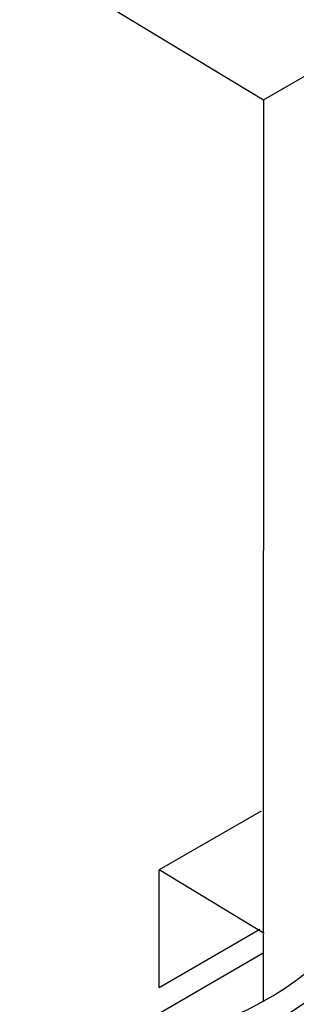
# Model space of a CAD drawing. Extents: x 16 to 200, y 9 to 270.
# Drawn here: x 94 to 99, y 147 to 164 of the extents above; entities that cross this region are included whole.
import ezdxf

# ---------------------------------------------------------------- set-up
doc = ezdxf.new("R2010")
doc.units = 0
doc.header["$MEASUREMENT"] = 0
doc.layers.add('FOREGROUND', color=5, linetype='CONTINUOUS')

msp = doc.modelspace()

# ---------------------------------------------------------------- linework, layer by layer
at = {"layer": 'FOREGROUND', "color": 7}
for p, q in [((105.544, 167.098), (98.48, 163.027)), ((98.485, 163.027), (94.287, 165.565)), ((98.485, 163.027), (98.478, 147.549)), ((98.448, 150.808), (96.687, 149.796)), ((96.692, 147.773), (96.687, 149.796)), ((98.499, 148.702), (96.687, 149.796)), ((96.692, 147.773), (98.425, 148.776)), ((95.739, 146.786), (98.478, 148.369))]:
    msp.add_line(p, q, dxfattribs=at)
for points in [[(96.845, 146.941), (99.455, 147.448), (101.334, 149.733), (101.334, 152.391)], [(96.921, 146.549), (99.719, 147.092), (101.733, 149.542), (101.733, 152.391)], [(96.832, 146.16), (99.904, 146.438), (102.251, 149.014), (102.251, 152.098)], [(96.868, 145.762), (100.146, 146.059), (102.651, 148.807), (102.651, 152.098)], [(95.831, 141.067), (99.904, 142.575), (102.602, 146.458), (102.602, 150.801)], [(96.278, 140.812), (100.345, 142.461), (103.002, 146.412), (103.002, 150.801)], [(96.867, 140.488), (100.613, 142.602), (102.982, 146.513), (103.129, 150.811)], [(97.24, 140.241), (101.008, 142.448), (103.379, 146.432), (103.528, 150.798)]]:
    msp.add_open_spline(points, degree=3, dxfattribs=at)

doc.saveas('drawing.dxf')
